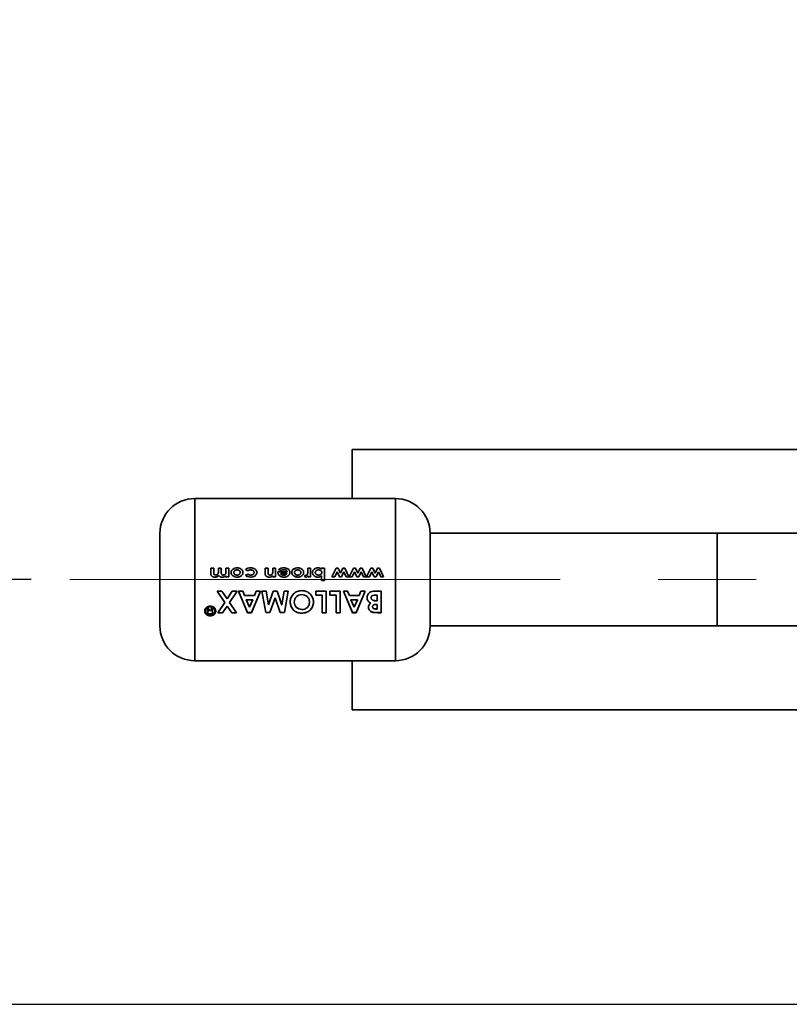
# Paper-space layout 'Blatt1' of a CAD drawing. Units: millimetres. Extents: x 0 to 2970, y 0 to 2100.
# Drawn here: x 267 to 367, y 384 to 511 of the extents above; entities that cross this region are included whole.
import ezdxf

# ---------------------------------------------------------------- set-up
doc = ezdxf.new("R2010")
doc.units = ezdxf.units.MM
doc.header["$LTSCALE"] = 5
doc.linetypes.add('CENTERX2', pattern=[20.32, 12.7, -2.54, 2.54, -2.54])
doc.layers.add('1', color=7, linetype='Continuous')
doc.styles.add('SLDTEXTSTYLE1', font='TXT', dxfattribs={"width": 0.605})
doc.dimstyles.new('SLDDIMSTYLE1', dxfattribs={"dimtxt": 17.5, "dimasz": 12.5, "dimexe": 0, "dimexo": 0.0625, "dimgap": 4.375, "dimtad": 1, "dimdec": 1, "dimrnd": 1e-09, "dimzin": 12, "dimdsep": 46, "dimtxsty": 'SLDTEXTSTYLE1', "dimsah": 1, "dimcen": 0.09, "dimadec": 0, "dimazin": 3, "dimtfac": 1, "dimtdec": 1, "dimtofl": 0, "dimtmove": 0, "dimatfit": 3, "dimfxl": 1, "dimfrac": 2, "dimtolj": 1, "dimtzin": 12, "dimarcsym": 0})

# ---------------------------------------------------------------- blocks, each defined once
blk = doc.blocks.new('_D_3')
at = {"layer": '1'}
for p, q in [((470.37, 638.78), (195.37, 638.78)), ((200.37, 383.78), (200.37, 638.78)), ((1233.37, 383.78), (195.37, 383.78))]:
    blk.add_line(p, q, dxfattribs=at)
for points in [[(200.37, 638.78), (198.37, 626.28), (202.37, 626.28)], [(200.37, 383.78), (202.37, 396.28), (198.37, 396.28)]]:
    blk.add_solid(points, dxfattribs=at)
at = {"layer": '1', "insert": (177.81, 491.23), "char_height": 17.5, "attachment_point": 1, "rotation": 90, "style": 'SLDTEXTSTYLE1'}
blk.add_mtext('250', dxfattribs=at)
blk = doc.blocks.new('_D_4')
at = {"layer": '1'}
for p, q in [((470.37, 638.78), (230.37, 638.78)), ((235.37, 438.78), (235.37, 638.78)), ((268.7, 438.78), (230.37, 438.78))]:
    blk.add_line(p, q, dxfattribs=at)
for points in [[(235.37, 638.78), (233.37, 626.28), (237.37, 626.28)], [(235.37, 438.78), (237.37, 451.28), (233.37, 451.28)]]:
    blk.add_solid(points, dxfattribs=at)
at = {"layer": '1', "insert": (212.81, 518.73), "char_height": 17.5, "attachment_point": 1, "rotation": 90, "style": 'SLDTEXTSTYLE1'}
blk.add_mtext('200', dxfattribs=at)

psp = doc.layouts.new('Blatt1')

# ---------------------------------------------------------------- linework, layer by layer
at = {"color": 7, "linetype": 'Continuous', "lineweight": 35}
for p, q in [((380.37, 455.63), (310.27, 455.63)), ((310.27, 455.63), (310.27, 449.28)), ((315.87, 449.28), (289.87, 449.28)), ((289.87, 449.28), (289.87, 428.28)), ((315.87, 428.28), (315.87, 449.28)), ((357.58, 444.78), (320.37, 444.78)), ((320.37, 432.78), (320.37, 444.78)), ((373.84, 444.78), (357.58, 444.78)), ((357.58, 432.78), (357.58, 444.78)), ((291.96, 440.28), (291.96, 439.61)), ((292.33, 440.28), (291.96, 440.28)), ((292.33, 439.7), (292.33, 440.28)), ((292.94, 440.28), (292.94, 439.77)), ((293.31, 440.28), (292.94, 440.28)), ((293.31, 439.73), (293.31, 440.28)), ((293.92, 440.28), (293.92, 439.77)), ((294.28, 440.28), (293.92, 440.28)), ((294.28, 439.12), (294.28, 440.28)), ((296.46, 440.07), (296.74, 439.92)), ((296.74, 439.91), (296.46, 440.07)), ((299.37, 440.28), (299, 440.28)), ((299, 440.28), (299, 439.52)), ((299, 439.52), (299, 440.28)), ((299, 440.28), (299.37, 440.28)), ((299.37, 439.78), (299.37, 440.28)), ((299.37, 440.28), (299.37, 439.78)), ((300.35, 440.28), (299.98, 440.28)), ((299.98, 440.28), (299.98, 439.82)), ((299.98, 439.82), (299.98, 440.28)), ((299.98, 440.28), (300.35, 440.28)), ((300.35, 439.12), (300.35, 440.28)), ((300.35, 440.28), (300.35, 439.12)), ((300.75, 440.05), (301.07, 439.94)), ((301.07, 439.94), (300.75, 440.05)), ((304.52, 440.28), (304.52, 439.81)), ((304.89, 440.28), (304.52, 440.28)), ((304.52, 439.81), (304.52, 440.28)), ((304.52, 440.28), (304.89, 440.28)), ((304.89, 439.12), (304.89, 440.28)), ((304.89, 440.28), (304.89, 439.12)), ((306.68, 440.28), (306.31, 440.28)), ((306.31, 440.28), (306.31, 440.16)), ((306.31, 440.15), (306.31, 440.28)), ((306.31, 440.28), (306.68, 440.28)), ((306.68, 438.65), (306.68, 440.28)), ((306.68, 440.28), (306.68, 438.66)), ((308.2, 440.28), (307.66, 439.12)), ((308.46, 440.28), (308.2, 440.28)), ((308.76, 439.62), (308.46, 440.28)), ((309.06, 440.28), (308.76, 439.62)), ((309.33, 440.28), (309.06, 440.28)), ((309.86, 439.12), (309.33, 440.28)), ((310.44, 440.28), (309.9, 439.12)), ((310.7, 440.28), (310.44, 440.28)), ((311, 439.62), (310.7, 440.28)), ((311.3, 440.28), (311, 439.62)), ((311.57, 440.28), (311.3, 440.28)), ((312.1, 439.12), (311.57, 440.28)), ((312.68, 440.28), (312.14, 439.12)), ((312.94, 440.28), (312.68, 440.28)), ((313.24, 439.62), (312.94, 440.28)), ((313.54, 440.28), (313.24, 439.62)), ((313.24, 439.62), (313.54, 440.28)), ((313.81, 440.28), (313.54, 440.28)), ((314.34, 439.12), (313.81, 440.28)), ((293.92, 439.26), (293.92, 439.12)), ((293.92, 439.12), (293.92, 439.26)), ((293.92, 439.12), (294.28, 439.12)), ((294.28, 439.12), (293.92, 439.12)), ((296.74, 439.49), (296.44, 439.36)), ((296.44, 439.36), (296.74, 439.49)), ((299.98, 439.25), (299.98, 439.12)), ((299.98, 439.12), (299.98, 439.25)), ((299.98, 439.12), (300.35, 439.12)), ((300.35, 439.12), (299.98, 439.12)), ((300.65, 439.78), (300.65, 439.72)), ((301.85, 439.78), (300.65, 439.78)), ((300.65, 439.77), (301.85, 439.77)), ((300.65, 439.72), (300.65, 439.77)), ((301.02, 439.55), (301.83, 439.55)), ((304.22, 439.37), (304.11, 439.13)), ((304.11, 439.13), (304.22, 439.37)), ((304.11, 439.13), (304.26, 439.1)), ((304.26, 439.1), (304.11, 439.13)), ((304.33, 439.35), (304.22, 439.37)), ((304.22, 439.37), (304.33, 439.35)), ((304.52, 439.81), (304.52, 439.76)), ((304.52, 439.76), (304.52, 439.81)), ((304.56, 439.27), (304.56, 439.12)), ((304.56, 439.12), (304.56, 439.27)), ((304.56, 439.12), (304.89, 439.12)), ((304.89, 439.12), (304.56, 439.12)), ((306.31, 439.26), (306.31, 438.65)), ((306.31, 438.66), (306.31, 439.26)), ((306.68, 438.66), (306.31, 438.66)), ((306.31, 438.65), (306.68, 438.65)), ((307.66, 439.12), (308.03, 439.12)), ((308.03, 439.12), (308.34, 439.78)), ((308.34, 439.78), (308.63, 439.12)), ((308.63, 439.12), (308.89, 439.12)), ((308.89, 439.12), (309.19, 439.78)), ((309.19, 439.78), (309.49, 439.12)), ((309.49, 439.12), (309.86, 439.12)), ((309.9, 439.12), (310.27, 439.12)), ((310.27, 439.12), (310.57, 439.78)), ((310.57, 439.78), (310.87, 439.12)), ((310.87, 439.12), (311.13, 439.12)), ((311.13, 439.12), (311.43, 439.78)), ((311.43, 439.78), (311.73, 439.12)), ((311.73, 439.12), (312.1, 439.12)), ((312.14, 439.12), (312.51, 439.12)), ((312.51, 439.12), (312.81, 439.78)), ((312.81, 439.78), (313.11, 439.12)), ((313.11, 439.12), (312.81, 439.77)), ((313.11, 439.12), (313.37, 439.12)), ((313.37, 439.12), (313.11, 439.12)), ((313.37, 439.12), (313.67, 439.78)), ((313.67, 439.78), (313.97, 439.12)), ((313.97, 439.12), (314.34, 439.12)), ((293.4, 437.28), (292.79, 437.28)), ((292.79, 437.28), (293.76, 435.81)), ((294.07, 436.27), (293.4, 437.28)), ((294.07, 436.28), (294.74, 437.29)), ((294.74, 437.28), (294.07, 436.27)), ((295.36, 437.29), (294.38, 435.82)), ((294.38, 435.81), (295.36, 437.28)), ((294.74, 437.29), (295.36, 437.29)), ((295.36, 437.28), (294.74, 437.28)), ((296.72, 434.5), (295.55, 437.29)), ((295.55, 437.29), (296.1, 437.29)), ((296.1, 437.28), (295.55, 437.28)), ((295.55, 437.28), (296.72, 434.49)), ((296.1, 437.29), (296.33, 436.7)), ((296.33, 436.7), (296.1, 437.28)), ((297.6, 436.7), (296.33, 436.7)), ((296.33, 436.7), (297.6, 436.7)), ((296.53, 436.19), (296.96, 435.23)), ((296.96, 435.22), (296.53, 436.18)), ((296.53, 436.18), (297.4, 436.18)), ((296.96, 435.23), (297.4, 436.19)), ((297.4, 436.18), (296.96, 435.22)), ((298.38, 437.29), (297.21, 434.5)), ((297.21, 434.49), (298.38, 437.28)), ((297.6, 436.7), (297.82, 437.29)), ((297.82, 437.28), (297.6, 436.7)), ((297.82, 437.29), (298.38, 437.29)), ((298.38, 437.28), (297.82, 437.28)), ((298.59, 437.29), (299.12, 437.29)), ((299.08, 434.5), (298.59, 437.29)), ((299.12, 437.29), (299.43, 435.5)), ((299.43, 435.5), (300.03, 437.29)), ((300.28, 436.42), (299.62, 434.5)), ((300.03, 437.29), (300.54, 437.29)), ((300.95, 434.5), (300.28, 436.42)), ((300.54, 437.29), (301.14, 435.5)), ((301.14, 435.49), (300.54, 437.28)), ((301.14, 435.5), (301.45, 437.29)), ((301.45, 437.29), (301.98, 437.29)), ((301.98, 437.29), (301.49, 434.5)), ((305.56, 436.77), (305.56, 437.29)), ((305.56, 437.29), (306.91, 437.29)), ((305.56, 437.28), (305.56, 436.77)), ((306.91, 437.28), (305.56, 437.28)), ((306.39, 436.77), (305.56, 436.77)), ((305.56, 436.77), (306.39, 436.77)), ((306.39, 436.77), (306.39, 434.49)), ((306.91, 434.49), (306.91, 437.28)), ((307.36, 436.77), (307.36, 437.29)), ((307.36, 437.29), (308.7, 437.29)), ((307.36, 437.28), (307.36, 436.77)), ((308.7, 437.28), (307.36, 437.28)), ((307.36, 436.77), (308.18, 436.77)), ((308.18, 436.77), (307.36, 436.77)), ((308.18, 436.77), (308.18, 434.49)), ((308.7, 434.49), (308.7, 437.28)), ((310.3, 434.5), (309.13, 437.29)), ((309.13, 437.29), (309.69, 437.29)), ((309.69, 437.28), (309.13, 437.28)), ((309.13, 437.28), (310.3, 434.49)), ((309.69, 437.29), (309.91, 436.7)), ((309.91, 436.7), (309.69, 437.28)), ((311.18, 436.7), (309.91, 436.7)), ((309.91, 436.7), (311.18, 436.7)), ((310.11, 436.19), (310.55, 435.23)), ((310.55, 435.22), (310.11, 436.18)), ((310.11, 436.18), (310.98, 436.18)), ((310.55, 435.23), (310.98, 436.19)), ((310.98, 436.18), (310.55, 435.22)), ((311.96, 437.29), (310.79, 434.5)), ((310.79, 434.49), (311.96, 437.28)), ((311.18, 436.7), (311.41, 437.29)), ((311.41, 437.28), (311.18, 436.7)), ((311.41, 437.29), (311.96, 437.29)), ((311.96, 437.28), (311.41, 437.28)), ((313.22, 437.29), (314.03, 437.29)), ((314.03, 437.28), (313.22, 437.28)), ((313.36, 436.77), (313.51, 436.77)), ((313.51, 436.77), (313.51, 436.04)), ((314.03, 437.29), (314.03, 434.5)), ((314.03, 434.49), (314.03, 437.28)), ((291.52, 435.08), (291.67, 435.08)), ((291.53, 435.07), (291.52, 435.08)), ((291.67, 435.07), (291.52, 435.07)), ((291.52, 435.07), (291.54, 435.05)), ((291.57, 434.88), (291.57, 434.96)), ((291.57, 434.95), (291.57, 434.87)), ((291.67, 435.08), (291.68, 434.98)), ((291.68, 434.97), (291.67, 435.07)), ((291.68, 434.98), (291.69, 434.9)), ((291.69, 434.89), (291.68, 434.97)), ((291.85, 434.81), (292.06, 434.81)), ((292.06, 434.8), (291.85, 434.8)), ((292.06, 435.08), (292.18, 435.08)), ((292.18, 435.07), (292.06, 435.07)), ((292.06, 435.07), (292.06, 434.8)), ((292.18, 434.35), (292.18, 435.07)), ((293.76, 435.81), (292.85, 434.49)), ((293.46, 434.49), (294.07, 435.36)), ((294.07, 435.36), (294.68, 434.49)), ((295.29, 434.49), (294.38, 435.81)), ((313.35, 434.98), (313.51, 434.98)), ((313.51, 434.97), (313.35, 434.97)), ((313.37, 435.57), (313.51, 435.57)), ((313.39, 436.05), (313.51, 436.05)), ((313.51, 436.04), (313.39, 436.04)), ((313.51, 435.57), (313.51, 434.97)), ((291.57, 434.56), (291.58, 434.65)), ((291.58, 434.64), (291.57, 434.55)), ((292.18, 434.36), (291.85, 434.36)), ((291.85, 434.35), (292.18, 434.35)), ((292.85, 434.49), (293.46, 434.49)), ((294.68, 434.49), (295.29, 434.49)), ((297.21, 434.5), (296.72, 434.5)), ((296.72, 434.49), (297.21, 434.49)), ((299.62, 434.5), (299.08, 434.5)), ((301.49, 434.5), (300.95, 434.5)), ((306.39, 434.49), (306.91, 434.49)), ((308.18, 434.49), (308.7, 434.49)), ((310.79, 434.5), (310.3, 434.5)), ((310.3, 434.49), (310.79, 434.49)), ((313.57, 434.5), (312.97, 434.55)), ((312.97, 434.54), (313.57, 434.49)), ((314.03, 434.5), (313.57, 434.5)), ((313.57, 434.49), (314.03, 434.49)), ((320.37, 432.78), (357.58, 432.78)), ((357.58, 432.78), (373.84, 432.78)), ((289.87, 428.28), (315.87, 428.28)), ((310.27, 428.28), (310.27, 421.93)), ((310.27, 421.93), (380.37, 421.93))]:
    psp.add_line(p, q, dxfattribs=at)
for centre, start, end in [((289.87, 444.78), 90, 180), ((315.87, 444.78), 0, 90), ((289.87, 432.78), 180, 270), ((315.87, 432.78), 270, 0)]:
    psp.add_arc(centre, 4.5, start, end, dxfattribs=at)
for points, knots in [([(285.37, 444.78), (285.37, 444.7), (285.37, 444.58), (285.37, 443.83), (285.37, 443.06), (285.37, 442.1), (285.37, 440.7), (285.37, 438.78), (285.37, 436.87), (285.37, 435.47), (285.37, 434.51), (285.37, 433.74), (285.37, 432.99), (285.37, 432.86), (285.37, 432.78)], [0, 0, 0, 0, 0.119728, 0.18418, 0.25, 0.31582, 0.380272, 0.5, 0.619728, 0.68418, 0.75, 0.81582, 0.880272, 1, 1, 1, 1]), ([(294.59, 439.7), (294.59, 439.75), (294.6, 439.84), (294.66, 439.96), (294.74, 440.07), (294.88, 440.18), (295.09, 440.28), (295.28, 440.29), (295.37, 440.3)], [0, 0, 0, 0, 0.124971, 0.249963, 0.374508, 0.50029, 0.745294, 1, 1, 1, 1]), ([(294.95, 439.7), (294.96, 439.73), (294.96, 439.78), (294.98, 439.85), (295.03, 439.91), (295.1, 439.97), (295.21, 440.03), (295.31, 440.04), (295.36, 440.04)], [0, 0, 0, 0, 0.125349, 0.250569, 0.370978, 0.500892, 0.750189, 1, 1, 1, 1]), ([(295.36, 440.04), (295.41, 440.04), (295.51, 440.03), (295.63, 439.97), (295.7, 439.91), (295.74, 439.85), (295.76, 439.78), (295.77, 439.73), (295.77, 439.7)], [0, 0, 0, 0, 0.249832, 0.499159, 0.627791, 0.749551, 0.86597, 1, 1, 1, 1]), ([(295.37, 440.3), (295.46, 440.29), (295.64, 440.28), (295.85, 440.18), (295.99, 440.07), (296.07, 439.96), (296.13, 439.84), (296.13, 439.75), (296.13, 439.7)], [0, 0, 0, 0, 0.249989, 0.4996, 0.630578, 0.749985, 0.874972, 1, 1, 1, 1]), ([(297.11, 440.3), (297, 440.29), (296.82, 440.28), (296.6, 440.19), (296.51, 440.11), (296.46, 440.07)], [0, 0, 0, 0, 0.499404, 0.749709, 1, 1, 1, 1]), ([(296.46, 440.07), (296.51, 440.1), (296.6, 440.18), (296.82, 440.28), (297, 440.29), (297.11, 440.3)], [0, 0, 0, 0, 0.250152, 0.500444, 1, 1, 1, 1]), ([(296.74, 439.92), (296.77, 439.94), (296.83, 439.98), (296.95, 440.03), (297.05, 440.04), (297.12, 440.04)], [0, 0, 0, 0, 0.250224, 0.500439, 1, 1, 1, 1]), ([(297.12, 440.04), (297.05, 440.03), (296.95, 440.03), (296.83, 439.98), (296.77, 439.94), (296.74, 439.91)], [0, 0, 0, 0, 0.499692, 0.749897, 1, 1, 1, 1]), ([(297.93, 439.71), (297.92, 439.76), (297.92, 439.85), (297.85, 439.98), (297.76, 440.08), (297.62, 440.2), (297.39, 440.29), (297.21, 440.3), (297.11, 440.3)], [0, 0, 0, 0, 0.124796, 0.247529, 0.373772, 0.500667, 0.749966, 1, 1, 1, 1]), ([(297.11, 440.3), (297.21, 440.29), (297.39, 440.29), (297.62, 440.2), (297.76, 440.08), (297.85, 439.97), (297.92, 439.84), (297.92, 439.75), (297.93, 439.71)], [0, 0, 0, 0, 0.250265, 0.499713, 0.625346, 0.753056, 0.875634, 1, 1, 1, 1]), ([(297.12, 440.04), (297.17, 440.04), (297.28, 440.03), (297.4, 439.98), (297.48, 439.92), (297.52, 439.86), (297.55, 439.79), (297.56, 439.74), (297.56, 439.71)], [0, 0, 0, 0, 0.250044, 0.499464, 0.630167, 0.749856, 0.869052, 1, 1, 1, 1]), ([(297.56, 439.71), (297.56, 439.73), (297.55, 439.79), (297.52, 439.86), (297.48, 439.92), (297.4, 439.98), (297.28, 440.03), (297.17, 440.03), (297.12, 440.04)], [0, 0, 0, 0, 0.130728, 0.249819, 0.369362, 0.50015, 0.749722, 1, 1, 1, 1]), ([(301.42, 440.3), (301.3, 440.29), (301.11, 440.28), (300.89, 440.18), (300.8, 440.09), (300.75, 440.05)], [0, 0, 0, 0, 0.499358, 0.749615, 1, 1, 1, 1]), ([(300.75, 440.05), (300.8, 440.09), (300.89, 440.18), (301.11, 440.28), (301.3, 440.29), (301.42, 440.3)], [0, 0, 0, 0, 0.250231, 0.500471, 1, 1, 1, 1]), ([(301.07, 439.94), (301.12, 439.98), (301.23, 440.05), (301.36, 440.06), (301.43, 440.06)], [0, 0, 0, 0, 0.499796, 1, 1, 1, 1]), ([(301.43, 440.06), (301.36, 440.05), (301.23, 440.04), (301.12, 439.97), (301.07, 439.94)], [0, 0, 0, 0, 0.500327, 1, 1, 1, 1]), ([(302.2, 439.71), (302.2, 439.76), (302.19, 439.85), (302.14, 439.97), (302.05, 440.08), (301.91, 440.2), (301.69, 440.29), (301.51, 440.3), (301.42, 440.3)], [0, 0, 0, 0, 0.125241, 0.250329, 0.371121, 0.500703, 0.750073, 1, 1, 1, 1]), ([(301.42, 440.3), (301.51, 440.29), (301.69, 440.28), (301.91, 440.19), (302.05, 440.08), (302.14, 439.97), (302.19, 439.85), (302.2, 439.75), (302.2, 439.71)], [0, 0, 0, 0, 0.250157, 0.49967, 0.6292, 0.749977, 0.874932, 1, 1, 1, 1]), ([(301.43, 440.06), (301.47, 440.06), (301.57, 440.05), (301.7, 440), (301.79, 439.93), (301.83, 439.84), (301.85, 439.8), (301.85, 439.78)], [0, 0, 0, 0, 0.25027, 0.500053, 0.749404, 0.867338, 1, 1, 1, 1]), ([(301.85, 439.77), (301.85, 439.8), (301.83, 439.84), (301.79, 439.92), (301.7, 440), (301.57, 440.05), (301.47, 440.05), (301.43, 440.06)], [0, 0, 0, 0, 0.132458, 0.250309, 0.499606, 0.749524, 1, 1, 1, 1]), ([(303.22, 440.3), (303.13, 440.3), (302.95, 440.28), (302.74, 440.19), (302.6, 440.07), (302.51, 439.96), (302.45, 439.84), (302.45, 439.75), (302.44, 439.7)], [0, 0, 0, 0, 0.253288, 0.499353, 0.625076, 0.749743, 0.87486, 1, 1, 1, 1]), ([(302.44, 439.7), (302.45, 439.75), (302.45, 439.84), (302.51, 439.96), (302.6, 440.07), (302.74, 440.18), (302.95, 440.28), (303.13, 440.29), (303.22, 440.3)], [0, 0, 0, 0, 0.124971, 0.249963, 0.374508, 0.50029, 0.745294, 1, 1, 1, 1]), ([(302.81, 439.7), (302.81, 439.73), (302.81, 439.78), (302.84, 439.85), (302.88, 439.91), (302.96, 439.97), (303.07, 440.03), (303.17, 440.04), (303.22, 440.04)], [0, 0, 0, 0, 0.125345, 0.250565, 0.370975, 0.500889, 0.750188, 1, 1, 1, 1]), ([(303.99, 439.71), (303.99, 439.75), (303.98, 439.84), (303.93, 439.96), (303.84, 440.07), (303.7, 440.18), (303.49, 440.28), (303.31, 440.3), (303.22, 440.3)], [0, 0, 0, 0, 0.125198, 0.250314, 0.369731, 0.500765, 0.750243, 1, 1, 1, 1]), ([(303.22, 440.3), (303.31, 440.29), (303.49, 440.28), (303.7, 440.18), (303.84, 440.07), (303.93, 439.96), (303.98, 439.84), (303.99, 439.75), (303.99, 439.7)], [0, 0, 0, 0, 0.249989, 0.4996, 0.630578, 0.749985, 0.874972, 1, 1, 1, 1]), ([(303.22, 440.04), (303.27, 440.04), (303.37, 440.03), (303.48, 439.97), (303.55, 439.91), (303.59, 439.85), (303.62, 439.78), (303.62, 439.73), (303.62, 439.7)], [0, 0, 0, 0, 0.249832, 0.499159, 0.627791, 0.749551, 0.86597, 1, 1, 1, 1]), ([(305.85, 440.3), (305.76, 440.3), (305.59, 440.28), (305.39, 440.18), (305.26, 440.06), (305.19, 439.96), (305.14, 439.84), (305.13, 439.75), (305.13, 439.71)], [0, 0, 0, 0, 0.24962, 0.499091, 0.629004, 0.749515, 0.874703, 1, 1, 1, 1]), ([(305.13, 439.7), (305.13, 439.75), (305.14, 439.83), (305.19, 439.95), (305.26, 440.06), (305.39, 440.17), (305.59, 440.28), (305.76, 440.29), (305.85, 440.3)], [0, 0, 0, 0, 0.1251237, 0.2501812, 0.3705694, 0.5005321, 0.7501343, 1, 1, 1, 1]), ([(305.5, 439.7), (305.5, 439.73), (305.5, 439.78), (305.53, 439.85), (305.57, 439.91), (305.65, 439.97), (305.76, 440.03), (305.86, 440.04), (305.91, 440.04)], [0, 0, 0, 0, 0.132238, 0.250316, 0.371232, 0.500771, 0.750187, 1, 1, 1, 1]), ([(306.31, 440.16), (306.24, 440.2), (306.1, 440.29), (305.93, 440.3), (305.85, 440.3)], [0, 0, 0, 0, 0.500036, 1, 1, 1, 1]), ([(305.85, 440.3), (305.93, 440.29), (306.1, 440.28), (306.24, 440.2), (306.31, 440.15)], [0, 0, 0, 0, 0.500075, 1, 1, 1, 1]), ([(305.91, 440.04), (305.96, 440.04), (306.06, 440.03), (306.18, 439.97), (306.26, 439.91), (306.3, 439.85), (306.33, 439.78), (306.33, 439.73), (306.33, 439.7)], [0, 0, 0, 0, 0.249781, 0.499106, 0.629147, 0.749447, 0.874657, 1, 1, 1, 1]), ([(291.96, 439.61), (291.96, 439.54), (291.97, 439.43), (292.01, 439.3), (292.09, 439.22), (292.17, 439.17), (292.3, 439.11), (292.41, 439.11), (292.48, 439.1)], [0, 0, 0, 0, 0.250475, 0.375413, 0.50025, 0.621254, 0.750423, 1, 1, 1, 1]), ([(292.48, 439.1), (292.41, 439.11), (292.3, 439.11), (292.17, 439.17), (292.09, 439.22), (292.01, 439.3), (291.97, 439.43), (291.96, 439.54), (291.96, 439.61)], [0, 0, 0, 0, 0.249957, 0.379223, 0.500333, 0.624736, 0.74933, 1, 1, 1, 1]), ([(292.6, 439.37), (292.55, 439.37), (292.48, 439.38), (292.41, 439.42), (292.36, 439.47), (292.33, 439.57), (292.33, 439.65), (292.33, 439.7)], [0, 0, 0, 0, 0.277278, 0.39116, 0.499397, 0.707334, 1, 1, 1, 1]), ([(292.33, 439.7), (292.33, 439.65), (292.33, 439.57), (292.36, 439.47), (292.41, 439.42), (292.48, 439.38), (292.55, 439.37), (292.6, 439.37)], [0, 0, 0, 0, 0.292372, 0.500247, 0.607972, 0.721793, 1, 1, 1, 1]), ([(292.48, 439.1), (292.58, 439.11), (292.72, 439.13), (292.89, 439.21), (292.96, 439.28), (292.99, 439.31)], [0, 0, 0, 0, 0.4990016, 0.7494581, 1, 1, 1, 1]), ([(292.99, 439.31), (292.96, 439.28), (292.89, 439.21), (292.72, 439.12), (292.58, 439.11), (292.48, 439.1)], [0, 0, 0, 0, 0.250391, 0.500827, 1, 1, 1, 1]), ([(292.94, 439.77), (292.94, 439.72), (292.94, 439.64), (292.91, 439.54), (292.87, 439.48), (292.82, 439.43), (292.73, 439.38), (292.65, 439.37), (292.6, 439.37)], [0, 0, 0, 0, 0.250813, 0.382147, 0.500826, 0.615689, 0.733368, 1, 1, 1, 1]), ([(292.6, 439.37), (292.65, 439.37), (292.73, 439.38), (292.82, 439.43), (292.87, 439.48), (292.91, 439.54), (292.94, 439.64), (292.94, 439.71), (292.94, 439.76)], [0, 0, 0, 0, 0.266943, 0.384713, 0.499601, 0.618166, 0.749451, 1, 1, 1, 1]), ([(292.99, 439.31), (293.02, 439.28), (293.07, 439.21), (293.22, 439.12), (293.35, 439.11), (293.44, 439.1)], [0, 0, 0, 0, 0.250656, 0.501218, 1, 1, 1, 1]), ([(293.44, 439.1), (293.35, 439.11), (293.22, 439.12), (293.07, 439.21), (293.02, 439.28), (292.99, 439.31)], [0, 0, 0, 0, 0.499, 0.749536, 1, 1, 1, 1]), ([(293.58, 439.37), (293.54, 439.37), (293.47, 439.38), (293.39, 439.42), (293.35, 439.47), (293.32, 439.53), (293.31, 439.62), (293.31, 439.68), (293.31, 439.73)], [0, 0, 0, 0, 0.248862, 0.374615, 0.498575, 0.615452, 0.749028, 1, 1, 1, 1]), ([(293.31, 439.73), (293.31, 439.68), (293.31, 439.62), (293.32, 439.53), (293.35, 439.47), (293.39, 439.42), (293.47, 439.38), (293.54, 439.37), (293.58, 439.37)], [0, 0, 0, 0, 0.250728, 0.384128, 0.500998, 0.624896, 0.75081, 1, 1, 1, 1]), ([(293.44, 439.1), (293.52, 439.11), (293.7, 439.12), (293.84, 439.22), (293.92, 439.26)], [0, 0, 0, 0, 0.500399, 1, 1, 1, 1]), ([(293.92, 439.26), (293.84, 439.21), (293.7, 439.12), (293.52, 439.11), (293.44, 439.1)], [0, 0, 0, 0, 0.499479, 1, 1, 1, 1]), ([(293.92, 439.77), (293.92, 439.72), (293.91, 439.65), (293.89, 439.55), (293.85, 439.48), (293.8, 439.43), (293.71, 439.38), (293.63, 439.37), (293.58, 439.37)], [0, 0, 0, 0, 0.250775, 0.382324, 0.500905, 0.618125, 0.736278, 1, 1, 1, 1]), ([(293.58, 439.37), (293.63, 439.37), (293.71, 439.38), (293.8, 439.43), (293.85, 439.48), (293.89, 439.55), (293.91, 439.64), (293.92, 439.72), (293.92, 439.77)], [0, 0, 0, 0, 0.2640312, 0.3822735, 0.4995144, 0.6179758, 0.7494819, 1, 1, 1, 1]), ([(295.37, 439.1), (295.28, 439.11), (295.09, 439.12), (294.88, 439.22), (294.74, 439.33), (294.66, 439.44), (294.6, 439.56), (294.59, 439.66), (294.59, 439.7)], [0, 0, 0, 0, 0.258521, 0.499732, 0.626034, 0.750045, 0.873409, 1, 1, 1, 1]), ([(295.36, 439.37), (295.31, 439.37), (295.21, 439.38), (295.1, 439.43), (295.03, 439.5), (294.98, 439.56), (294.96, 439.63), (294.96, 439.68), (294.95, 439.7)], [0, 0, 0, 0, 0.249895, 0.499207, 0.627637, 0.749611, 0.866161, 1, 1, 1, 1]), ([(295.77, 439.7), (295.77, 439.68), (295.76, 439.63), (295.74, 439.56), (295.7, 439.5), (295.62, 439.43), (295.51, 439.38), (295.41, 439.37), (295.36, 439.37)], [0, 0, 0, 0, 0.133646, 0.250362, 0.371887, 0.50078, 0.750149, 1, 1, 1, 1]), ([(295.88, 439.26), (295.87, 439.25), (295.8, 439.2), (295.68, 439.15), (295.52, 439.11), (295.42, 439.1), (295.37, 439.1)], [0, 0, 0, 0, 0.092246, 0.464367, 0.728757, 1, 1, 1, 1]), ([(295.37, 439.1), (295.46, 439.11), (295.64, 439.12), (295.8, 439.21), (295.88, 439.26)], [0, 0, 0, 0, 0.500123, 1, 1, 1, 1]), ([(296.13, 439.7), (296.13, 439.66), (296.13, 439.57), (296.05, 439.4), (295.95, 439.32), (295.88, 439.26)], [0, 0, 0, 0, 0.250555, 0.501053, 1, 1, 1, 1]), ([(296.44, 439.36), (296.48, 439.32), (296.56, 439.24), (296.79, 439.13), (296.98, 439.11), (297.11, 439.1)], [0, 0, 0, 0, 0.231882, 0.46858, 1, 1, 1, 1]), ([(297.11, 439.1), (296.98, 439.11), (296.8, 439.13), (296.57, 439.23), (296.48, 439.32), (296.44, 439.36)], [0, 0, 0, 0, 0.502844, 0.75155, 1, 1, 1, 1]), ([(297.1, 439.37), (297.04, 439.37), (296.91, 439.38), (296.8, 439.45), (296.74, 439.49)], [0, 0, 0, 0, 0.500302, 1, 1, 1, 1]), ([(296.74, 439.49), (296.8, 439.45), (296.91, 439.38), (297.04, 439.37), (297.1, 439.37)], [0, 0, 0, 0, 0.499565, 1, 1, 1, 1]), ([(297.56, 439.71), (297.56, 439.68), (297.55, 439.63), (297.52, 439.56), (297.47, 439.49), (297.39, 439.43), (297.26, 439.38), (297.16, 439.37), (297.1, 439.37)], [0, 0, 0, 0, 0.131197, 0.250157, 0.370398, 0.500492, 0.749951, 1, 1, 1, 1]), ([(297.1, 439.37), (297.16, 439.37), (297.26, 439.37), (297.39, 439.43), (297.47, 439.49), (297.52, 439.55), (297.55, 439.63), (297.56, 439.68), (297.56, 439.71)], [0, 0, 0, 0, 0.250277, 0.49988, 0.629901, 0.75015, 0.868939, 1, 1, 1, 1]), ([(297.11, 439.1), (297.2, 439.11), (297.39, 439.12), (297.61, 439.21), (297.76, 439.33), (297.85, 439.44), (297.91, 439.57), (297.92, 439.66), (297.93, 439.71)], [0, 0, 0, 0, 0.253655, 0.499474, 0.627775, 0.74976, 0.874873, 1, 1, 1, 1]), ([(297.93, 439.71), (297.92, 439.66), (297.91, 439.57), (297.85, 439.44), (297.76, 439.33), (297.61, 439.21), (297.39, 439.12), (297.2, 439.11), (297.11, 439.1)], [0, 0, 0, 0, 0.124945, 0.249931, 0.371796, 0.500162, 0.744728, 1, 1, 1, 1]), ([(299, 439.52), (299.01, 439.47), (299.02, 439.38), (299.07, 439.28), (299.12, 439.24), (299.14, 439.22)], [0, 0, 0, 0, 0.499377, 0.744097, 1, 1, 1, 1]), ([(299.14, 439.22), (299.12, 439.24), (299.07, 439.28), (299.02, 439.38), (299.01, 439.47), (299, 439.52)], [0, 0, 0, 0, 0.254831, 0.500836, 1, 1, 1, 1]), ([(299.14, 439.22), (299.2, 439.19), (299.32, 439.12), (299.46, 439.11), (299.53, 439.1)], [0, 0, 0, 0, 0.499627, 1, 1, 1, 1]), ([(299.53, 439.1), (299.46, 439.11), (299.32, 439.11), (299.2, 439.19), (299.14, 439.22)], [0, 0, 0, 0, 0.5004801, 1, 1, 1, 1]), ([(299.64, 439.37), (299.61, 439.37), (299.57, 439.37), (299.5, 439.39), (299.44, 439.43), (299.39, 439.51), (299.37, 439.63), (299.37, 439.72), (299.37, 439.78)], [0, 0, 0, 0, 0.128489, 0.251738, 0.376013, 0.499092, 0.686508, 1, 1, 1, 1]), ([(299.37, 439.78), (299.37, 439.72), (299.37, 439.62), (299.39, 439.5), (299.44, 439.43), (299.5, 439.39), (299.57, 439.37), (299.61, 439.37), (299.64, 439.37)], [0, 0, 0, 0, 0.313159, 0.50047, 0.623413, 0.74707, 0.869547, 1, 1, 1, 1]), ([(299.53, 439.1), (299.61, 439.11), (299.77, 439.12), (299.91, 439.21), (299.98, 439.25)], [0, 0, 0, 0, 0.499406, 1, 1, 1, 1]), ([(299.98, 439.25), (299.91, 439.21), (299.77, 439.12), (299.61, 439.11), (299.53, 439.1)], [0, 0, 0, 0, 0.500495, 1, 1, 1, 1]), ([(299.96, 439.59), (299.95, 439.56), (299.92, 439.49), (299.84, 439.42), (299.74, 439.38), (299.67, 439.37), (299.64, 439.37)], [0, 0, 0, 0, 0.2501918, 0.4999901, 0.7498029, 1, 1, 1, 1]), ([(299.64, 439.37), (299.67, 439.37), (299.74, 439.37), (299.84, 439.42), (299.92, 439.49), (299.95, 439.55), (299.96, 439.59)], [0, 0, 0, 0, 0.2504021, 0.5003298, 0.7500646, 1, 1, 1, 1]), ([(299.98, 439.82), (299.98, 439.77), (299.98, 439.7), (299.97, 439.62), (299.96, 439.59)], [0, 0, 0, 0, 0.627148, 1, 1, 1, 1]), ([(299.96, 439.59), (299.97, 439.62), (299.98, 439.69), (299.98, 439.77), (299.98, 439.82)], [0, 0, 0, 0, 0.372892, 1, 1, 1, 1]), ([(300.65, 439.72), (300.66, 439.68), (300.66, 439.58), (300.71, 439.45), (300.79, 439.34), (300.94, 439.22), (301.16, 439.12), (301.34, 439.11), (301.44, 439.1)], [0, 0, 0, 0, 0.125331, 0.25047, 0.371665, 0.500761, 0.750074, 1, 1, 1, 1]), ([(301.44, 439.1), (301.34, 439.11), (301.16, 439.12), (300.94, 439.22), (300.79, 439.34), (300.71, 439.45), (300.66, 439.58), (300.66, 439.67), (300.65, 439.72)], [0, 0, 0, 0, 0.250166, 0.499628, 0.628674, 0.749846, 0.874848, 1, 1, 1, 1]), ([(301.42, 439.35), (301.34, 439.36), (301.22, 439.37), (301.1, 439.44), (301.05, 439.5), (301.03, 439.53), (301.02, 439.55)], [0, 0, 0, 0, 0.4985991, 0.749082, 0.8717227, 1, 1, 1, 1]), ([(301.7, 439.41), (301.65, 439.39), (301.56, 439.35), (301.47, 439.35), (301.42, 439.35)], [0, 0, 0, 0, 0.4997632, 1, 1, 1, 1]), ([(301.44, 439.1), (301.53, 439.11), (301.71, 439.12), (301.92, 439.22), (302.06, 439.34), (302.14, 439.45), (302.19, 439.57), (302.2, 439.67), (302.2, 439.71)], [0, 0, 0, 0, 0.249807, 0.499172, 0.629336, 0.749557, 0.874708, 1, 1, 1, 1]), ([(302.2, 439.71), (302.2, 439.66), (302.19, 439.57), (302.14, 439.45), (302.06, 439.34), (301.92, 439.22), (301.71, 439.12), (301.53, 439.11), (301.44, 439.1)], [0, 0, 0, 0, 0.125115, 0.250134, 0.370234, 0.500448, 0.749955, 1, 1, 1, 1]), ([(301.83, 439.55), (301.81, 439.52), (301.78, 439.47), (301.72, 439.43), (301.7, 439.41)], [0, 0, 0, 0, 0.500901, 1, 1, 1, 1]), ([(302.44, 439.7), (302.45, 439.66), (302.46, 439.57), (302.52, 439.44), (302.6, 439.33), (302.74, 439.22), (302.95, 439.13), (303.13, 439.11), (303.23, 439.1)], [0, 0, 0, 0, 0.126511, 0.250254, 0.374277, 0.500629, 0.741707, 1, 1, 1, 1]), ([(303.23, 439.1), (303.13, 439.11), (302.95, 439.12), (302.74, 439.22), (302.6, 439.33), (302.52, 439.44), (302.46, 439.56), (302.45, 439.66), (302.44, 439.7)], [0, 0, 0, 0, 0.258521, 0.499732, 0.626034, 0.750045, 0.873409, 1, 1, 1, 1]), ([(303.22, 439.37), (303.17, 439.37), (303.07, 439.38), (302.96, 439.43), (302.88, 439.5), (302.84, 439.56), (302.82, 439.63), (302.81, 439.68), (302.81, 439.7)], [0, 0, 0, 0, 0.249894, 0.499204, 0.627634, 0.749607, 0.866156, 1, 1, 1, 1]), ([(303.62, 439.7), (303.62, 439.68), (303.62, 439.63), (303.59, 439.56), (303.55, 439.5), (303.48, 439.43), (303.37, 439.38), (303.27, 439.37), (303.22, 439.37)], [0, 0, 0, 0, 0.133646, 0.250362, 0.371887, 0.50078, 0.750149, 1, 1, 1, 1]), ([(303.23, 439.1), (303.32, 439.11), (303.5, 439.12), (303.66, 439.21), (303.74, 439.26)], [0, 0, 0, 0, 0.500119, 1, 1, 1, 1]), ([(303.74, 439.26), (303.66, 439.21), (303.5, 439.12), (303.32, 439.11), (303.23, 439.1)], [0, 0, 0, 0, 0.49978, 1, 1, 1, 1]), ([(303.74, 439.26), (303.81, 439.32), (303.91, 439.4), (303.98, 439.57), (303.99, 439.66), (303.99, 439.71)], [0, 0, 0, 0, 0.498708, 0.749277, 1, 1, 1, 1]), ([(303.99, 439.7), (303.99, 439.66), (303.98, 439.57), (303.91, 439.4), (303.81, 439.32), (303.74, 439.26)], [0, 0, 0, 0, 0.250555, 0.501053, 1, 1, 1, 1]), ([(304.26, 439.1), (304.29, 439.11), (304.35, 439.11), (304.43, 439.14), (304.51, 439.19), (304.54, 439.24), (304.56, 439.27)], [0, 0, 0, 0, 0.2560144, 0.499868, 0.749799, 1, 1, 1, 1]), ([(304.56, 439.27), (304.54, 439.24), (304.51, 439.19), (304.43, 439.14), (304.35, 439.11), (304.29, 439.1), (304.26, 439.1)], [0, 0, 0, 0, 0.2500047, 0.4999067, 0.742592, 1, 1, 1, 1]), ([(304.52, 439.76), (304.52, 439.67), (304.52, 439.57), (304.48, 439.45), (304.44, 439.4), (304.39, 439.36), (304.35, 439.35), (304.33, 439.35)], [0, 0, 0, 0, 0.501223, 0.629823, 0.751333, 0.874983, 1, 1, 1, 1]), ([(304.33, 439.35), (304.35, 439.35), (304.39, 439.36), (304.44, 439.39), (304.48, 439.45), (304.52, 439.57), (304.52, 439.67), (304.52, 439.76)], [0, 0, 0, 0, 0.12522, 0.24898, 0.370439, 0.499075, 1, 1, 1, 1]), ([(305.13, 439.71), (305.13, 439.66), (305.14, 439.58), (305.18, 439.46), (305.25, 439.35), (305.38, 439.23), (305.58, 439.12), (305.75, 439.11), (305.84, 439.1)], [0, 0, 0, 0, 0.125365, 0.250605, 0.371802, 0.500971, 0.750345, 1, 1, 1, 1]), ([(305.84, 439.1), (305.75, 439.11), (305.58, 439.12), (305.38, 439.23), (305.25, 439.35), (305.18, 439.45), (305.14, 439.58), (305.13, 439.66), (305.13, 439.7)], [0, 0, 0, 0, 0.249904, 0.499411, 0.628516, 0.749691, 0.874797, 1, 1, 1, 1]), ([(305.91, 439.37), (305.9, 439.37), (305.83, 439.37), (305.71, 439.4), (305.6, 439.47), (305.53, 439.55), (305.5, 439.64), (305.5, 439.69), (305.5, 439.7)], [0, 0, 0, 0, 0.084336, 0.353606, 0.57475, 0.74687, 0.919864, 1, 1, 1, 1]), ([(305.5, 439.7), (305.5, 439.68), (305.5, 439.63), (305.53, 439.56), (305.57, 439.5), (305.65, 439.43), (305.76, 439.38), (305.86, 439.37), (305.91, 439.37)], [0, 0, 0, 0, 0.125162, 0.25019, 0.371131, 0.500459, 0.749942, 1, 1, 1, 1]), ([(305.84, 439.1), (305.92, 439.11), (306.09, 439.12), (306.24, 439.21), (306.31, 439.26)], [0, 0, 0, 0, 0.500087, 1, 1, 1, 1]), ([(306.31, 439.26), (306.24, 439.21), (306.09, 439.12), (305.92, 439.11), (305.84, 439.1)], [0, 0, 0, 0, 0.499798, 1, 1, 1, 1]), ([(306.33, 439.7), (306.33, 439.68), (306.33, 439.63), (306.3, 439.56), (306.26, 439.5), (306.18, 439.43), (306.06, 439.38), (305.96, 439.37), (305.91, 439.37)], [0, 0, 0, 0, 0.12529, 0.250481, 0.37011, 0.500799, 0.750138, 1, 1, 1, 1]), ([(302.24, 435.88), (302.26, 436.07), (302.3, 436.45), (302.65, 436.94), (303.15, 437.3), (303.55, 437.34), (303.75, 437.36)], [0, 0, 0, 0, 0.250088, 0.500045, 0.750026, 1, 1, 1, 1]), ([(303.75, 437.36), (303.55, 437.34), (303.15, 437.3), (302.65, 436.94), (302.3, 436.45), (302.26, 436.06), (302.24, 435.87)], [0, 0, 0, 0, 0.249694, 0.499565, 0.749634, 1, 1, 1, 1]), ([(303.75, 437.36), (303.95, 437.34), (304.25, 437.32), (304.6, 437.12), (304.91, 436.87), (305.2, 436.45), (305.25, 436.06), (305.27, 435.87)], [0, 0, 0, 0, 0.249729, 0.37344, 0.500561, 0.750308, 1, 1, 1, 1]), ([(305.27, 435.86), (305.25, 436.05), (305.2, 436.44), (304.91, 436.86), (304.6, 437.12), (304.25, 437.31), (303.95, 437.34), (303.75, 437.36)], [0, 0, 0, 0, 0.249966, 0.499826, 0.626899, 0.750551, 1, 1, 1, 1]), ([(302.77, 435.86), (302.78, 435.99), (302.8, 436.24), (302.99, 436.52), (303.19, 436.68), (303.42, 436.81), (303.62, 436.83), (303.75, 436.84)], [0, 0, 0, 0, 0.250131, 0.499857, 0.628505, 0.750657, 1, 1, 1, 1]), ([(303.75, 436.84), (303.86, 436.83), (304.1, 436.81), (304.29, 436.69), (304.39, 436.62)], [0, 0, 0, 0, 0.499893, 1, 1, 1, 1]), ([(304.39, 436.62), (304.44, 436.57), (304.55, 436.48), (304.71, 436.22), (304.73, 436.01), (304.74, 435.87)], [0, 0, 0, 0, 0.2505694, 0.5011268, 1, 1, 1, 1]), ([(312.21, 436.46), (312.21, 436.52), (312.22, 436.64), (312.28, 436.82), (312.38, 436.97), (312.51, 437.1), (312.67, 437.2), (312.9, 437.28), (313.09, 437.28), (313.22, 437.29)], [0, 0, 0, 0, 0.124973, 0.249478, 0.376157, 0.500054, 0.623425, 0.749979, 1, 1, 1, 1]), ([(313.22, 437.28), (313.09, 437.28), (312.9, 437.27), (312.67, 437.2), (312.51, 437.1), (312.38, 436.97), (312.28, 436.81), (312.22, 436.64), (312.21, 436.52), (312.21, 436.45)], [0, 0, 0, 0, 0.249762, 0.376179, 0.499537, 0.62339, 0.750311, 0.874867, 1, 1, 1, 1]), ([(312.7, 435.74), (312.63, 435.77), (312.49, 435.85), (312.32, 436.02), (312.22, 436.23), (312.21, 436.38), (312.21, 436.46)], [0, 0, 0, 0, 0.250362, 0.500128, 0.749883, 1, 1, 1, 1]), ([(312.21, 436.45), (312.21, 436.38), (312.22, 436.22), (312.32, 436.01), (312.49, 435.84), (312.63, 435.77), (312.7, 435.73)], [0, 0, 0, 0, 0.250311, 0.50017, 0.749864, 1, 1, 1, 1]), ([(312.73, 436.43), (312.73, 436.47), (312.74, 436.53), (312.78, 436.62), (312.86, 436.69), (313.05, 436.77), (313.22, 436.77), (313.36, 436.77)], [0, 0, 0, 0, 0.130024, 0.247045, 0.365469, 0.499248, 1, 1, 1, 1]), ([(313.36, 436.77), (313.22, 436.77), (313.05, 436.77), (312.86, 436.69), (312.78, 436.63), (312.74, 436.54), (312.73, 436.47), (312.73, 436.44)], [0, 0, 0, 0, 0.500766, 0.634697, 0.753154, 0.870103, 1, 1, 1, 1]), ([(312.73, 436.44), (312.73, 436.4), (312.74, 436.33), (312.78, 436.24), (312.86, 436.16), (313.05, 436.05), (313.24, 436.05), (313.39, 436.05)], [0, 0, 0, 0, 0.127693, 0.248221, 0.372228, 0.500739, 1, 1, 1, 1]), ([(313.39, 436.04), (313.24, 436.04), (313.05, 436.05), (312.86, 436.15), (312.78, 436.23), (312.74, 436.33), (312.73, 436.4), (312.73, 436.43)], [0, 0, 0, 0, 0.498887, 0.626671, 0.751844, 0.874355, 1, 1, 1, 1]), ([(291.88, 435.36), (291.79, 435.35), (291.61, 435.33), (291.38, 435.17), (291.21, 434.96), (291.19, 434.79), (291.18, 434.7)], [0, 0, 0, 0, 0.250268, 0.499752, 0.749527, 1, 1, 1, 1]), ([(291.18, 434.71), (291.19, 434.8), (291.21, 434.97), (291.38, 435.18), (291.61, 435.33), (291.79, 435.35), (291.88, 435.36)], [0, 0, 0, 0, 0.254338, 0.499907, 0.746241, 1, 1, 1, 1]), ([(291.88, 435.27), (291.8, 435.26), (291.65, 435.24), (291.48, 435.13), (291.38, 435.02), (291.3, 434.9), (291.29, 434.79), (291.28, 434.71)], [0, 0, 0, 0, 0.252291, 0.499414, 0.624555, 0.746512, 1, 1, 1, 1]), ([(291.28, 434.7), (291.29, 434.78), (291.3, 434.89), (291.38, 435.02), (291.48, 435.13), (291.65, 435.23), (291.8, 435.25), (291.88, 435.26)], [0, 0, 0, 0, 0.253744, 0.375786, 0.500968, 0.747957, 1, 1, 1, 1]), ([(291.54, 435.05), (291.55, 435.03), (291.57, 435), (291.57, 434.97), (291.57, 434.95)], [0, 0, 0, 0, 0.499444, 1, 1, 1, 1]), ([(291.57, 434.96), (291.57, 434.98), (291.57, 435.01), (291.55, 435.04), (291.54, 435.05)], [0, 0, 0, 0, 0.540097, 1, 1, 1, 1]), ([(291.57, 434.87), (291.57, 434.84), (291.57, 434.79), (291.59, 434.75), (291.62, 434.73), (291.64, 434.71), (291.66, 434.71)], [0, 0, 0, 0, 0.500263, 0.602276, 0.716761, 1, 1, 1, 1]), ([(291.69, 434.9), (291.69, 434.89), (291.69, 434.86), (291.71, 434.84), (291.72, 434.83), (291.74, 434.81), (291.79, 434.81), (291.83, 434.81), (291.85, 434.81)], [0, 0, 0, 0, 0.249594, 0.309813, 0.369973, 0.499628, 0.685397, 1, 1, 1, 1]), ([(291.85, 434.8), (291.83, 434.8), (291.79, 434.8), (291.74, 434.81), (291.72, 434.82), (291.71, 434.83), (291.69, 434.85), (291.69, 434.88), (291.69, 434.89)], [0, 0, 0, 0, 0.3139634, 0.4999598, 0.6294645, 0.6896828, 0.7500538, 1, 1, 1, 1]), ([(292.59, 434.71), (292.58, 434.79), (292.56, 434.96), (292.39, 435.18), (292.16, 435.33), (291.97, 435.35), (291.88, 435.36)], [0, 0, 0, 0, 0.250986, 0.500301, 0.750248, 1, 1, 1, 1]), ([(291.88, 435.36), (291.98, 435.35), (292.16, 435.33), (292.39, 435.18), (292.56, 434.97), (292.58, 434.8), (292.59, 434.72)], [0, 0, 0, 0, 0.253992, 0.500108, 0.749343, 1, 1, 1, 1]), ([(292.49, 434.72), (292.48, 434.79), (292.46, 434.9), (292.39, 435.03), (292.28, 435.14), (292.12, 435.24), (291.96, 435.26), (291.88, 435.27)], [0, 0, 0, 0, 0.249917, 0.374896, 0.500513, 0.749424, 1, 1, 1, 1]), ([(291.88, 435.26), (291.96, 435.25), (292.12, 435.23), (292.28, 435.13), (292.39, 435.02), (292.46, 434.89), (292.48, 434.78), (292.49, 434.71)], [0, 0, 0, 0, 0.250406, 0.499143, 0.624417, 0.74991, 1, 1, 1, 1]), ([(303.75, 434.43), (303.55, 434.45), (303.15, 434.49), (302.66, 434.83), (302.3, 435.3), (302.26, 435.68), (302.24, 435.88)], [0, 0, 0, 0, 0.249888, 0.499906, 0.7499, 1, 1, 1, 1]), ([(302.24, 435.87), (302.26, 435.68), (302.3, 435.29), (302.66, 434.82), (303.15, 434.48), (303.55, 434.44), (303.75, 434.42)], [0, 0, 0, 0, 0.250373, 0.500479, 0.750391, 1, 1, 1, 1]), ([(302.77, 435.87), (302.78, 435.74), (302.8, 435.49), (303, 435.23), (303.2, 435.07), (303.43, 434.94), (303.63, 434.93), (303.76, 434.91)], [0, 0, 0, 0, 0.249834, 0.499448, 0.628036, 0.75035, 1, 1, 1, 1]), ([(303.76, 434.9), (303.63, 434.92), (303.43, 434.94), (303.2, 435.06), (303, 435.22), (302.8, 435.48), (302.78, 435.74), (302.77, 435.86)], [0, 0, 0, 0, 0.249372, 0.371595, 0.500168, 0.749897, 1, 1, 1, 1]), ([(305.27, 435.87), (305.24, 435.67), (305.2, 435.29), (304.85, 434.82), (304.35, 434.5), (303.95, 434.45), (303.75, 434.43)], [0, 0, 0, 0, 0.2500059, 0.4999994, 0.7500747, 1, 1, 1, 1]), ([(303.75, 434.42), (303.95, 434.44), (304.35, 434.49), (304.85, 434.81), (305.2, 435.28), (305.24, 435.67), (305.27, 435.86)], [0, 0, 0, 0, 0.249649, 0.499611, 0.749719, 1, 1, 1, 1]), ([(304.74, 435.87), (304.73, 435.74), (304.72, 435.55), (304.6, 435.32), (304.47, 435.18), (304.32, 435.06), (304.09, 434.93), (303.89, 434.92), (303.76, 434.9)], [0, 0, 0, 0, 0.2496534, 0.3737683, 0.5001262, 0.6269269, 0.7506165, 1, 1, 1, 1]), ([(312.39, 435.21), (312.4, 435.26), (312.4, 435.36), (312.48, 435.56), (312.61, 435.67), (312.7, 435.74)], [0, 0, 0, 0, 0.250689, 0.501216, 1, 1, 1, 1]), ([(312.7, 435.73), (312.61, 435.66), (312.48, 435.55), (312.4, 435.35), (312.4, 435.25), (312.39, 435.2)], [0, 0, 0, 0, 0.498548, 0.74915, 1, 1, 1, 1]), ([(312.97, 434.55), (312.9, 434.57), (312.74, 434.62), (312.55, 434.77), (312.41, 434.97), (312.4, 435.13), (312.39, 435.21)], [0, 0, 0, 0, 0.250344, 0.500318, 0.750073, 1, 1, 1, 1]), ([(312.39, 435.2), (312.4, 435.12), (312.41, 434.96), (312.55, 434.76), (312.74, 434.61), (312.9, 434.56), (312.97, 434.54)], [0, 0, 0, 0, 0.250164, 0.500022, 0.749903, 1, 1, 1, 1]), ([(312.92, 435.26), (312.92, 435.29), (312.92, 435.34), (312.95, 435.41), (313, 435.47), (313.08, 435.53), (313.21, 435.57), (313.32, 435.57), (313.37, 435.57)], [0, 0, 0, 0, 0.1253651, 0.2504016, 0.3726482, 0.5005197, 0.7373998, 1, 1, 1, 1]), ([(313.35, 434.97), (313.3, 434.98), (313.2, 434.98), (313.07, 435.02), (312.99, 435.07), (312.95, 435.13), (312.92, 435.19), (312.92, 435.24), (312.92, 435.26)], [0, 0, 0, 0, 0.265066, 0.499481, 0.627589, 0.749546, 0.87464, 1, 1, 1, 1]), ([(291.88, 434.08), (291.79, 434.09), (291.61, 434.11), (291.38, 434.25), (291.21, 434.46), (291.19, 434.63), (291.18, 434.71)], [0, 0, 0, 0, 0.250005, 0.500061, 0.750159, 1, 1, 1, 1]), ([(291.18, 434.7), (291.19, 434.62), (291.21, 434.45), (291.38, 434.24), (291.61, 434.1), (291.79, 434.08), (291.88, 434.07)], [0, 0, 0, 0, 0.250116, 0.500328, 0.750268, 1, 1, 1, 1]), ([(291.28, 434.71), (291.29, 434.64), (291.31, 434.5), (291.45, 434.32), (291.65, 434.2), (291.8, 434.18), (291.88, 434.17)], [0, 0, 0, 0, 0.2519097, 0.5000159, 0.7492418, 1, 1, 1, 1]), ([(291.88, 434.16), (291.8, 434.17), (291.65, 434.19), (291.45, 434.31), (291.31, 434.49), (291.29, 434.63), (291.28, 434.7)], [0, 0, 0, 0, 0.250638, 0.499615, 0.747799, 1, 1, 1, 1]), ([(291.57, 434.55), (291.57, 434.52), (291.58, 434.47), (291.62, 434.41), (291.65, 434.38), (291.7, 434.36), (291.76, 434.35), (291.82, 434.35), (291.85, 434.35)], [0, 0, 0, 0, 0.248832, 0.376854, 0.499626, 0.615058, 0.749544, 1, 1, 1, 1]), ([(291.58, 434.65), (291.59, 434.66), (291.62, 434.69), (291.65, 434.71), (291.66, 434.72)], [0, 0, 0, 0, 0.482901, 1, 1, 1, 1]), ([(291.66, 434.71), (291.65, 434.7), (291.62, 434.68), (291.59, 434.65), (291.58, 434.64)], [0, 0, 0, 0, 0.51889, 1, 1, 1, 1]), ([(291.88, 434.17), (291.96, 434.18), (292.12, 434.2), (292.32, 434.32), (292.46, 434.5), (292.48, 434.64), (292.49, 434.72)], [0, 0, 0, 0, 0.250705, 0.500039, 0.746511, 1, 1, 1, 1]), ([(292.59, 434.72), (292.58, 434.63), (292.56, 434.46), (292.39, 434.25), (292.16, 434.11), (291.98, 434.09), (291.88, 434.08)], [0, 0, 0, 0, 0.2502851, 0.5000026, 0.7500317, 1, 1, 1, 1]), ([(292.49, 434.71), (292.48, 434.63), (292.46, 434.49), (292.32, 434.31), (292.12, 434.19), (291.96, 434.17), (291.88, 434.16)], [0, 0, 0, 0, 0.253759, 0.500373, 0.749791, 1, 1, 1, 1]), ([(291.88, 434.07), (291.98, 434.08), (292.16, 434.1), (292.39, 434.24), (292.56, 434.45), (292.58, 434.62), (292.59, 434.71)], [0, 0, 0, 0, 0.249707, 0.499633, 0.749525, 1, 1, 1, 1])]:
    psp.add_open_spline(points, degree=3, knots=knots, dxfattribs=at)
at = {"layer": '1', "linetype": 'CENTERX2', "lineweight": 18}
psp.add_line((273.7, 438.78), (1472.35, 438.78), dxfattribs=at)

# ---------------------------------------------------------------- dimensions: what is measured, and where the dimension line sits
at = {"layer": '1'}
for base, p1, picture, middle in [((200.37, 638.78), (1238.37, 383.78), '_D_3', (200.37, 511.28)), ((235.37, 638.78), (273.7, 438.78), '_D_4', (235.37, 538.78))]:
    dim = psp.add_linear_dim(base=base, p1=p1, p2=(475.37, 638.78), angle=90, dimstyle='SLDDIMSTYLE1', dxfattribs=at)
    dim.commit()
    dim.dimension.update_dxf_attribs({"geometry": picture, "text_midpoint": middle, "dimtype": 160})

doc.saveas('drawing.dxf')
